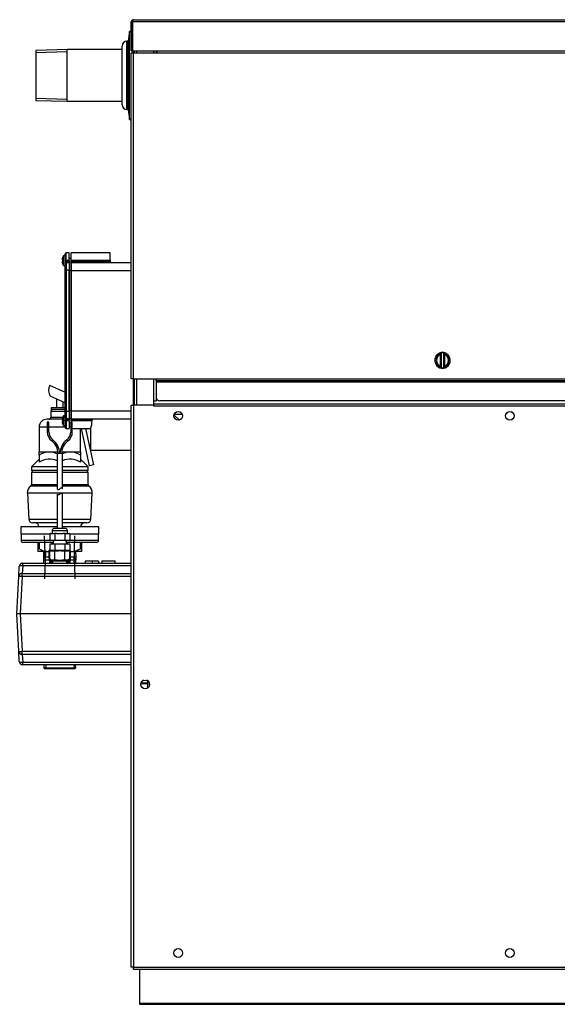
# Model space of a CAD drawing. Units: inches. Extents: x 4 to 207, y 5 to 37.
# Drawn here: x 18 to 35, y 5 to 36 of the extents above; entities that cross this region are included whole.
import ezdxf
from ezdxf.lldxf.tags import DXFTag

# ---------------------------------------------------------------- set-up
doc = ezdxf.new("R2010")
doc.units = ezdxf.units.IN
doc.header["$MEASUREMENT"] = 0
for name, color, linetype in [('BKP2942', 7, 'Continuous'), ('BLT2078', 7, 'Continuous'), ('BRS2400', 7, 'Continuous'), ('CWN0497', 7, 'Continuous'), ('GKT2037', 7, 'Continuous'), ('GTP2002', 7, 'Continuous'), ('JKD60016', 7, 'Continuous'), ('JKD60024', 7, 'Continuous'), ('JKD60032', 7, 'Continuous'), ('JKD60052', 7, 'Continuous'), ('JKD60061', 7, 'Continuous'), ('JKD6007', 7, 'Continuous'), ('JKD60071', 7, 'Continuous'), ('JKD60075', 7, 'Continuous'), ('JKD60081', 7, 'Continuous'), ('JKD60087', 7, 'Continuous'), ('JKD60089', 7, 'Continuous'), ('JKD60099', 7, 'Continuous'), ('JKD60118', 7, 'Continuous'), ('MAN6414', 7, 'Continuous'), ('MSC20176', 7, 'Continuous'), ('MSC2413', 7, 'Continuous'), ('RLV2001', 7, 'Continuous'), ('TST2050', 7, 'Continuous'), ('TST2304', 7, 'Continuous'), ('WTR4400', 7, 'Continuous')]:
    doc.layers.add(name, color=color, linetype=linetype)
tags = doc.linetypes.add('HIDDEN2', pattern=[0.1875, 0.125, -0.0625]).pattern_tags.tags
tags[6:7] = [DXFTag(74, 4), DXFTag(75, 0), DXFTag(340, '0'), DXFTag(46, 0.0), DXFTag(50, 0.0), DXFTag(44, 0.0), DXFTag(45, 0.0)]
tags[4:5] = [DXFTag(74, 4), DXFTag(75, 0), DXFTag(340, '0'), DXFTag(46, 0.0), DXFTag(50, 0.0), DXFTag(44, 0.0), DXFTag(45, 0.0)]

# ---------------------------------------------------------------- blocks, each defined once
blk = doc.blocks.new('SE')
at = {"layer": 'JKD60071', "color": 7, "linetype": 'Continuous'}
for p, q in [((21.732, 34.981), (21.8, 34.981)), ((21.732, 24.564), (21.732, 34.981)), ((21.8, 34.981), (22.555, 34.981)), ((21.8, 24.565), (21.8, 34.981)), ((22.555, 34.983), (22.555, 35.043)), ((22.555, 34.983), (41.502, 34.983)), ((22.555, 34.981), (22.555, 34.983)), ((41.502, 34.983), (41.502, 35.043)), ((41.503, 34.983), (41.502, 34.983)), ((41.503, 35.012), (41.503, 34.983)), ((41.559, 35.012), (41.503, 35.012)), ((41.559, 35.012), (41.559, 24.565)), ((41.559, 35.012), (41.627, 35.012)), ((41.627, 35.012), (41.627, 24.565)), ((21.8, 24.564), (21.732, 24.564)), ((21.8, 24.565), (22.523, 24.565)), ((21.8, 24.565), (21.8, 24.564)), ((22.523, 24.497), (22.523, 24.565)), ((22.523, 24.565), (41.559, 24.565)), ((41.559, 24.565), (41.559, 24.565)), ((41.627, 24.565), (41.559, 24.565)), ((41.559, 24.565), (41.559, 24.497)), ((41.559, 24.497), (22.523, 24.497)), ((22.523, 24.465), (41.559, 24.465)), ((41.559, 24.465), (41.559, 24.497)), ((41.559, 24.465), (41.559, 23.981)), ((41.434, 23.856), (22.648, 23.856))]:
    blk.add_line(p, q, dxfattribs=at)
for centre, start, end in [((22.648, 23.981), 180, 270), ((41.434, 23.981), 270, 0)]:
    blk.add_arc(centre, 0.125, start, end, dxfattribs=at)
blk = doc.blocks.new('SE1')
at = {"layer": 'MAN6414', "color": 7, "linetype": 'Continuous'}
for p, q in [((19.687, 35.094), (18.679, 35.062)), ((18.679, 35.062), (18.679, 33.465)), ((19.687, 33.434), (19.687, 35.094)), ((21.436, 35.094), (19.687, 35.094)), ((18.679, 33.465), (19.687, 33.434)), ((19.687, 33.434), (21.436, 33.434))]:
    blk.add_line(p, q, dxfattribs=at)
at = {"layer": 'MAN6414', "color": 7, "linetype": 'HIDDEN2'}
for p, q in [((18.679, 34.993), (19.687, 35.024)), ((18.679, 33.534), (19.687, 33.503))]:
    blk.add_line(p, q, dxfattribs=at)
blk = doc.blocks.new('SE2')
at = {"layer": 'JKD60061', "color": 7, "linetype": 'Continuous'}
for p, q in [((21.732, 23.726), (21.8, 23.726)), ((21.732, 5.757), (21.732, 23.726)), ((21.8, 23.726), (21.8, 5.757)), ((22.454, 23.726), (21.8, 23.726)), ((22.454, 23.694), (22.454, 23.726)), ((22.454, 23.694), (22.455, 23.694)), ((22.455, 23.762), (66.402, 23.762)), ((22.455, 23.762), (22.455, 23.694)), ((66.403, 23.694), (22.455, 23.694)), ((21.8, 5.757), (21.732, 5.757)), ((21.8, 5.757), (67.058, 5.757)), ((21.8, 5.689), (21.8, 5.757)), ((67.058, 5.689), (21.8, 5.689))]:
    blk.add_line(p, q, dxfattribs=at)
for centre in [(23.232, 23.381), (33.831, 23.381), (22.177, 14.796), (23.232, 6.211), (33.831, 6.211)]:
    blk.add_circle(centre, 0.141, dxfattribs=at)
blk = doc.blocks.new('SE3')
at = {"layer": 'JKD60087', "color": 7, "linetype": 'Continuous'}
for p, q in [((21.83, 34.981), (21.83, 35.043)), ((21.83, 23.726), (21.83, 24.565))]:
    blk.add_line(p, q, dxfattribs=at)
blk = doc.blocks.new('SE4')
at = {"layer": 'JKD60087', "color": 7, "linetype": 'Continuous'}
for p, q in [((21.898, 35.043), (21.898, 34.981)), ((21.898, 24.565), (21.898, 23.726))]:
    blk.add_line(p, q, dxfattribs=at)
blk = doc.blocks.new('SE5')
at = {"layer": 'JKD60087', "color": 7, "linetype": 'Continuous'}
for p, q in [((22.523, 35.043), (22.523, 34.981)), ((22.523, 24.497), (22.523, 23.854))]:
    blk.add_line(p, q, dxfattribs=at)
blk = doc.blocks.new('SE6')
at = {"layer": 'JKD60087', "color": 7, "linetype": 'Continuous'}
for p, q in [((22.455, 34.981), (22.455, 35.043)), ((22.455, 23.854), (22.455, 24.565))]:
    blk.add_line(p, q, dxfattribs=at)
blk = doc.blocks.new('SE7')
at = {"layer": 'JKD60087', "color": 7, "linetype": 'Continuous'}
for p in [(22.523, 23.854), (22.455, 23.694)]:
    blk.add_line(p, (22.455, 23.854), dxfattribs=at)
blk = doc.blocks.new('SE8')
at = {"layer": 'GKT2037', "color": 7, "linetype": 'Continuous'}
for p, q in [((21.732, 35.67), (21.671, 35.67)), ((21.768, 35.67), (21.768, 35.67))]:
    blk.add_line(p, q, dxfattribs=at)
blk = doc.blocks.new('SE9')
at = {"layer": 'GKT2037', "color": 7, "linetype": 'Continuous'}
for p, q in [((21.671, 35.67), (21.631, 35.357)), ((21.671, 32.857), (21.671, 35.67)), ((21.592, 33.17), (21.592, 35.357)), ((21.631, 35.357), (21.592, 35.357)), ((21.631, 33.17), (21.631, 35.357)), ((21.436, 33.326), (21.436, 35.201)), ((21.787, 34.981), (21.787, 35.043)), ((21.592, 33.17), (21.631, 33.17)), ((21.631, 33.17), (21.671, 32.857)), ((21.671, 32.857), (21.732, 32.857))]:
    blk.add_line(p, q, dxfattribs=at)
for centre, start, end in [((21.592, 35.201), 90, 180), ((21.592, 33.326), 180, 270)]:
    blk.add_arc(centre, 0.156, start, end, dxfattribs=at)
blk = doc.blocks.new('SE11')
at = {"layer": 'TST2304', "color": 7, "linetype": 'Continuous'}
for p, q in [((19.128, 18.806), (19.109, 18.806)), ((19.784, 18.806), (19.765, 18.806))]:
    blk.add_line(p, q, dxfattribs=at)
blk = doc.blocks.new('SE12')
at = {"layer": 'TST2304', "color": 7, "linetype": 'Continuous'}
for p, q in [((19.129, 19.102), (19.103, 19.085)), ((19.103, 19.05), (19.103, 19.085)), ((19.103, 18.831), (19.103, 19.05)), ((19.79, 19.085), (19.764, 19.102)), ((19.79, 19.05), (19.79, 19.085)), ((19.79, 18.831), (19.79, 19.05)), ((19.103, 18.831), (19.128, 18.831)), ((19.109, 18.831), (19.109, 18.806)), ((19.109, 18.806), (19.115, 18.674)), ((19.765, 18.831), (19.79, 18.831)), ((19.778, 18.674), (19.784, 18.806)), ((19.784, 18.806), (19.784, 18.831))]:
    blk.add_line(p, q, dxfattribs=at)
at = {"layer": 'TST2304', "color": 7, "linetype": 'HIDDEN2'}
for p, q in [((19.159, 18.676), (19.153, 18.806)), ((19.734, 18.676), (19.74, 18.806))]:
    blk.add_line(p, q, dxfattribs=at)
at = {"layer": 'TST2304', "color": 7, "linetype": 'Continuous'}
for centre, start, end in [((19.275, 18.643), 108.2027, 112.9165), ((19.618, 18.643), 67.0835, 70.4949)]:
    blk.add_arc(centre, 0.441, start, end, dxfattribs=at)
blk = doc.blocks.new('SE13')
at = {"layer": 'JKD60052', "color": 7, "linetype": 'Continuous'}
for p, q in [((22.126, 14.927), (22.09, 14.906)), ((22.268, 14.903), (22.225, 14.928)), ((22.317, 14.782), (22.317, 14.811))]:
    blk.add_line(p, q, dxfattribs=at)
blk = doc.blocks.new('SE14')
at = {"layer": 'JKD60118', "color": 7, "linetype": 'Continuous'}
for p, q in [((22.455, 23.755), (22.455, 23.755)), ((22.456, 23.762), (22.456, 23.854)), ((23.104, 23.439), (23.36, 23.439))]:
    blk.add_line(p, q, dxfattribs=at)
blk = doc.blocks.new('SE15')
at = {"layer": 'JKD60016', "color": 7, "linetype": 'Continuous'}
for p, q in [((23.156, 6.329), (23.168, 6.336)), ((23.29, 6.339), (23.314, 6.325)), ((33.754, 6.329), (33.767, 6.336)), ((33.889, 6.339), (33.913, 6.325)), ((23.372, 6.223), (23.372, 6.199)), ((33.971, 6.223), (33.971, 6.199))]:
    blk.add_line(p, q, dxfattribs=at)
blk = doc.blocks.new('SE16')
at = {"layer": 'JKD6007', "color": 7, "linetype": 'Continuous'}
for p, q in [((21.991, 5.689), (21.991, 4.595)), ((66.866, 4.595), (21.991, 4.595)), ((21.991, 4.595), (21.991, 4.571)), ((21.991, 4.571), (66.866, 4.571))]:
    blk.add_line(p, q, dxfattribs=at)
blk = doc.blocks.new('SE17')
at = {"layer": 'BLT2078', "color": 7, "linetype": 'Continuous'}
for p, q in [((33.7, 23.432), (33.705, 23.423)), ((33.705, 23.423), (33.705, 23.444)), ((33.705, 23.423), (33.706, 23.423)), ((33.706, 23.446), (33.706, 23.423)), ((33.706, 23.423), (33.717, 23.442)), ((33.717, 23.464), (33.717, 23.442)), ((33.717, 23.442), (33.725, 23.442)), ((33.725, 23.474), (33.725, 23.442))]:
    blk.add_line(p, q, dxfattribs=at)
blk = doc.blocks.new('SE18')
at = {"layer": 'JKD60099', "color": 7, "linetype": 'Continuous'}
blk.add_line((23.268, 23.246), (23.096, 23.417), dxfattribs=at)
blk = doc.blocks.new('SE20')
at = {"layer": 'JKD60024', "color": 7, "linetype": 'Continuous'}
blk.add_line((22.263, 14.82), (22.039, 14.82), dxfattribs=at)
blk = doc.blocks.new('SE29')
at = {"layer": 'JKD60081', "color": 7, "linetype": 'Continuous'}
for p, q in [((22.455, 23.725), (22.455, 23.725)), ((23.29, 23.51), (23.315, 23.495)), ((23.372, 23.396), (23.372, 23.367)), ((33.888, 23.51), (33.913, 23.495)), ((33.97, 23.396), (33.97, 23.367)), ((23.305, 23.261), (23.3, 23.258)), ((33.904, 23.261), (33.898, 23.258))]:
    blk.add_line(p, q, dxfattribs=at)
blk = doc.blocks.new('SE33')
at = {"layer": 'JKD60089', "color": 7, "linetype": 'Continuous'}
for p, q in [((21.732, 35.043), (21.732, 35.975)), ((21.768, 36.012), (21.755, 36.026)), ((21.768, 35.975), (21.768, 36.026)), ((21.768, 36.012), (21.768, 35.975)), ((67.09, 35.975), (21.768, 35.975)), ((21.768, 35.975), (21.768, 35.043)), ((21.768, 35.975), (21.768, 35.975)), ((21.768, 35.043), (21.768, 35.975)), ((21.799, 36.043), (21.8, 36.043)), ((21.8, 36.043), (21.799, 36.043)), ((21.8, 36.043), (67.058, 36.043)), ((21.8, 36.043), (21.8, 36.043)), ((21.732, 35.043), (21.768, 35.043)), ((21.768, 35.043), (67.09, 35.043))]:
    blk.add_line(p, q, dxfattribs=at)
for centre, radius, start, end in [((21.8, 35.975), 0.068, 131.0411, 180), ((21.8, 35.975), 0.068, 90.4648, 131.0411), ((21.804, 35.996), 0.047, 95.5696, 140.2289), ((21.8, 35.975), 0.068, 90, 90.1602)]:
    blk.add_arc(centre, radius, start, end, dxfattribs=at)
blk = doc.blocks.new('SE34')
at = {"layer": 'JKD60032', "color": 7, "linetype": 'Continuous'}
blk.add_line((22.049, 14.852), (22.263, 14.852), dxfattribs=at)
blk = doc.blocks.new('SE36')
at = {"layer": 'JKD60075', "color": 7, "linetype": 'Continuous'}
blk.add_line((22.263, 14.685), (22.263, 14.906), dxfattribs=at)
blk = doc.blocks.new('SE49')
at = {"layer": 'TST2050', "color": 7, "linetype": 'Continuous'}
for start, end in [(284.8351, 309.4135), (341.2405, 344.7329)]:
    blk.add_arc((19.735, 19.423), 0.03, start, end, dxfattribs=at)
blk = doc.blocks.new('SE50')
at = {"layer": 'TST2050', "color": 7, "linetype": 'Continuous'}
for start, end in [(195.2314, 203.3425), (222.1606, 255.1649)]:
    blk.add_arc((19.158, 19.423), 0.03, start, end, dxfattribs=at)
blk = doc.blocks.new('SE51')
at = {"layer": 'TST2050', "color": 7, "linetype": 'Continuous'}
for start, end in [(39.756, 75.1649), (15.2314, 21.5678)]:
    blk.add_arc((19.735, 19.596), 0.03, start, end, dxfattribs=at)
blk = doc.blocks.new('SE52')
at = {"layer": 'TST2050', "color": 7, "linetype": 'Continuous'}
for start, end in [(158.9726, 164.7329), (104.8351, 130.3506)]:
    blk.add_arc((19.158, 19.596), 0.03, start, end, dxfattribs=at)
blk = doc.blocks.new('SE53')
at = {"layer": 'TST2050', "color": 7, "linetype": 'Continuous'}
for p, q in [((19.096, 23.174), (19.046, 23.174)), ((19.046, 23.174), (19.046, 22.874)), ((19.096, 22.874), (19.096, 23.174)), ((19.846, 23.174), (19.796, 23.174)), ((19.796, 23.174), (19.796, 22.874)), ((19.846, 22.874), (19.846, 23.174)), ((19.096, 22.874), (19.046, 22.874)), ((19.846, 22.874), (19.796, 22.874)), ((19.192, 22.578), (19.222, 22.618)), ((19.701, 22.578), (19.671, 22.618)), ((19.531, 22.174), (19.361, 22.174)), ((19.361, 22.174), (19.361, 21.049)), ((19.531, 21.049), (19.531, 22.174)), ((19.361, 20.88), (19.361, 19.782)), ((19.531, 19.782), (19.531, 20.88)), ((19.129, 19.604), (19.129, 19.415)), ((19.153, 19.625), (19.15, 19.625)), ((19.153, 19.625), (19.263, 19.625)), ((19.691, 19.707), (19.201, 19.707)), ((19.201, 19.707), (19.201, 19.625)), ((19.336, 19.625), (19.263, 19.625)), ((19.616, 19.782), (19.276, 19.782)), ((19.288, 19.604), (19.288, 19.415)), ((19.336, 19.625), (19.557, 19.625)), ((19.63, 19.625), (19.557, 19.625)), ((19.605, 19.604), (19.605, 19.415)), ((19.63, 19.625), (19.74, 19.625)), ((19.691, 19.625), (19.691, 19.707)), ((19.74, 19.625), (19.743, 19.625)), ((19.764, 19.604), (19.764, 19.415)), ((19.129, 19.274), (19.129, 19.074)), ((19.288, 19.274), (19.129, 19.274)), ((19.15, 19.394), (19.153, 19.394)), ((19.263, 19.394), (19.153, 19.394)), ((19.231, 19.394), (19.231, 19.274)), ((19.336, 19.394), (19.263, 19.394)), ((19.288, 19.274), (19.288, 19.074)), ((19.605, 19.274), (19.288, 19.274)), ((19.557, 19.394), (19.336, 19.394)), ((19.63, 19.394), (19.557, 19.394)), ((19.605, 19.274), (19.605, 19.074)), ((19.764, 19.274), (19.605, 19.274)), ((19.74, 19.394), (19.63, 19.394)), ((19.661, 19.274), (19.661, 19.394)), ((19.74, 19.394), (19.743, 19.394)), ((19.764, 19.274), (19.764, 19.074)), ((19.176, 19.074), (19.128, 19.061)), ((19.128, 18.771), (19.128, 19.061)), ((19.128, 19.061), (19.287, 19.061)), ((19.288, 19.074), (19.129, 19.074)), ((19.287, 18.771), (19.287, 19.061)), ((19.605, 19.074), (19.288, 19.074)), ((19.764, 19.074), (19.605, 19.074)), ((19.606, 18.771), (19.606, 19.061)), ((19.606, 19.061), (19.765, 19.061)), ((19.765, 19.061), (19.717, 19.074)), ((19.765, 18.771), (19.765, 19.061)), ((19.287, 18.771), (19.128, 18.771)), ((19.128, 18.771), (19.176, 18.759)), ((19.717, 18.759), (19.176, 18.759)), ((19.176, 18.759), (19.176, 18.739)), ((19.716, 18.739), (19.176, 18.739)), ((19.176, 18.739), (19.178, 18.674)), ((19.765, 18.771), (19.606, 18.771)), ((19.714, 18.674), (19.716, 18.739)), ((19.716, 18.739), (19.716, 18.759)), ((19.717, 18.759), (19.765, 18.771))]:
    blk.add_line(p, q, dxfattribs=at)
at = {"layer": 'TST2050', "color": 7, "linetype": 'HIDDEN2'}
for p, q in [((19.223, 18.676), (19.221, 18.739)), ((19.67, 18.676), (19.672, 18.739))]:
    blk.add_line(p, q, dxfattribs=at)
at = {"layer": 'TST2050', "color": 7, "linetype": 'Continuous'}
for centre, radius, start, end in [((19.42, 22.874), 0.374, 180, 232.315), ((19.42, 22.874), 0.324, 180, 232.315), ((19.473, 22.874), 0.324, 307.685, 0), ((19.473, 22.874), 0.374, 307.685, 0), ((18.879, 22.174), 0.511, 0, 52.315), ((18.879, 22.174), 0.561, 0, 52.315), ((20.014, 22.174), 0.561, 127.685, 180), ((20.014, 22.174), 0.511, 127.685, 180), ((19.404, 21.073), 0.0486, 209.0689, 330.9311), ((19.404, 20.908), 0.0508, 213.1526, 326.8474), ((19.489, 21.026), 0.0486, 29.0689, 150.9311), ((19.489, 20.853), 0.0508, 33.1526, 146.8474), ((19.157, 19.596), 0.0294, 97.8683, 164.5787), ((19.276, 19.707), 0.075, 90, 180), ((19.259, 19.596), 0.0294, 15.4206, 82.1325), ((19.634, 19.596), 0.0294, 97.8683, 164.5787), ((19.616, 19.707), 0.075, 0, 90), ((19.736, 19.596), 0.0294, 15.4206, 82.1325), ((19.157, 19.423), 0.0294, 195.4213, 262.1317), ((19.259, 19.423), 0.0294, 277.8675, 344.5794), ((19.634, 19.423), 0.0294, 195.4213, 262.1317), ((19.736, 19.423), 0.0294, 277.8675, 344.5794)]:
    blk.add_arc(centre, radius, start, end, dxfattribs=at)
for points, knots in [([(19.336, 19.625), (19.327, 19.624), (19.318, 19.623), (19.305, 19.618), (19.301, 19.616), (19.293, 19.611), (19.29, 19.608), (19.288, 19.604)], [0, 0, 0, 0, 0.5, 0.5, 0.75, 0.75, 1, 1, 1, 1]), ([(19.605, 19.604), (19.603, 19.608), (19.6, 19.611), (19.592, 19.616), (19.588, 19.618), (19.575, 19.623), (19.566, 19.624), (19.557, 19.625)], [0, 0, 0, 0, 0.25, 0.25, 0.5, 0.5, 1, 1, 1, 1]), ([(19.336, 19.394), (19.327, 19.394), (19.318, 19.396), (19.305, 19.401), (19.301, 19.403), (19.293, 19.408), (19.29, 19.411), (19.288, 19.415)], [0, 0, 0, 0, 0.5, 0.5, 0.75, 0.75, 1, 1, 1, 1]), ([(19.605, 19.415), (19.603, 19.411), (19.6, 19.408), (19.592, 19.403), (19.588, 19.401), (19.575, 19.396), (19.566, 19.394), (19.557, 19.394)], [0, 0, 0, 0, 0.25, 0.25, 0.5, 0.5, 1, 1, 1, 1]), ([(19.287, 19.061), (19.314, 19.064), (19.34, 19.067), (19.394, 19.071), (19.42, 19.072), (19.5, 19.072), (19.553, 19.068), (19.606, 19.061)], [0, 0, 0, 0, 0.25, 0.25, 0.5, 0.5, 1, 1, 1, 1]), ([(19.606, 18.771), (19.553, 18.764), (19.5, 18.76), (19.42, 18.76), (19.394, 18.761), (19.34, 18.765), (19.314, 18.768), (19.287, 18.771)], [0, 0, 0, 0, 0.5, 0.5, 0.75, 0.75, 1, 1, 1, 1])]:
    blk.add_open_spline(points, degree=3, knots=knots, dxfattribs=at)
blk = doc.blocks.new('SE54')
at = {"layer": 'GTP2002', "color": 7, "linetype": 'Continuous'}
for p, q in [((19.129, 19.602), (18.196, 19.602)), ((20.696, 19.602), (19.764, 19.602))]:
    blk.add_line(p, q, dxfattribs=at)
blk = doc.blocks.new('SE55')
at = {"layer": 'GTP2002', "color": 7, "linetype": 'Continuous'}
for p, q in [((19.361, 19.837), (18.196, 19.837)), ((20.696, 19.837), (19.531, 19.837))]:
    blk.add_line(p, q, dxfattribs=at)
blk = doc.blocks.new('SE56')
at = {"layer": 'GTP2002', "color": 7, "linetype": 'Continuous'}
for p, q in [((19.231, 19.337), (18.268, 19.337)), ((20.625, 19.337), (19.661, 19.337))]:
    blk.add_line(p, q, dxfattribs=at)
blk = doc.blocks.new('SE57')
at = {"layer": 'GTP2002', "color": 7, "linetype": 'Continuous'}
for p, q in [((19.142, 19.397), (18.208, 19.397)), ((20.685, 19.397), (19.749, 19.397))]:
    blk.add_line(p, q, dxfattribs=at)
blk = doc.blocks.new('SE58')
at = {"layer": 'GTP2002', "color": 7, "linetype": 'Continuous'}
for p, q in [((18.196, 19.837), (18.196, 19.602)), ((20.696, 19.602), (20.696, 19.837)), ((18.208, 19.602), (18.208, 19.397)), ((20.685, 19.397), (20.685, 19.602)), ((19.196, 19.337), (19.196, 19.274)), ((19.696, 19.274), (19.696, 19.337))]:
    blk.add_line(p, q, dxfattribs=at)
for centre, start, end in [((18.268, 19.397), 180, 270), ((20.625, 19.397), 270, 0)]:
    blk.add_arc(centre, 0.06, start, end, dxfattribs=at)
blk = doc.blocks.new('SE59')
at = {"layer": 'RLV2001', "color": 7, "linetype": 'Continuous'}
for p, q in [((19.361, 21.133), (18.517, 21.133)), ((20.376, 21.133), (19.531, 21.133))]:
    blk.add_line(p, q, dxfattribs=at)
blk = doc.blocks.new('SE60')
at = {"layer": 'RLV2001', "color": 7, "linetype": 'Continuous'}
for p, q in [((18.544, 21.185), (19.361, 21.185)), ((19.531, 21.185), (20.349, 21.185))]:
    blk.add_line(p, q, dxfattribs=at)
blk = doc.blocks.new('SE61')
at = {"layer": 'RLV2001', "color": 7, "linetype": 'Continuous'}
for p, q in [((18.452, 20.08), (19.361, 20.08)), ((19.531, 20.08), (20.44, 20.08))]:
    blk.add_line(p, q, dxfattribs=at)
blk = doc.blocks.new('SE62')
at = {"layer": 'RLV2001', "color": 7, "linetype": 'Continuous'}
for p, q in [((19.361, 19.962), (18.577, 19.962)), ((20.316, 19.962), (19.531, 19.962))]:
    blk.add_line(p, q, dxfattribs=at)
blk = doc.blocks.new('SE63')
at = {"layer": 'RLV2001', "color": 7, "linetype": 'Continuous'}
for p, q in [((19.361, 21.567), (18.544, 21.567)), ((20.349, 21.567), (19.531, 21.567))]:
    blk.add_line(p, q, dxfattribs=at)
blk = doc.blocks.new('SE64')
at = {"layer": 'RLV2001', "color": 7, "linetype": 'Continuous'}
for p, q in [((19.361, 21.629), (18.544, 21.629)), ((20.349, 21.629), (19.531, 21.629))]:
    blk.add_line(p, q, dxfattribs=at)
blk = doc.blocks.new('SE65')
at = {"layer": 'RLV2001', "color": 7, "linetype": 'Continuous'}
for p, q in [((19.361, 21.754), (18.544, 21.754)), ((20.349, 21.754), (19.531, 21.754))]:
    blk.add_line(p, q, dxfattribs=at)
blk = doc.blocks.new('SE66')
at = {"layer": 'RLV2001', "color": 7, "linetype": 'Continuous'}
for p, q in [((19.117, 22.225), (19.388, 22.225)), ((19.438, 22.225), (19.455, 22.225)), ((19.505, 22.225), (19.776, 22.225))]:
    blk.add_line(p, q, dxfattribs=at)
blk = doc.blocks.new('SE67')
at = {"layer": 'RLV2001', "color": 7, "linetype": 'Continuous'}
for p, q in [((19.046, 23.024), (18.787, 23.024)), ((19.623, 23.024), (19.096, 23.024)), ((19.796, 23.024), (19.748, 23.024))]:
    blk.add_line(p, q, dxfattribs=at)
blk = doc.blocks.new('SE68')
at = {"layer": 'RLV2001', "color": 7, "linetype": 'Continuous'}
for p, q in [((19.623, 23.797), (19.142, 24.009)), ((19.749, 23.741), (19.748, 23.741))]:
    blk.add_line(p, q, dxfattribs=at)
blk = doc.blocks.new('SE69')
at = {"layer": 'RLV2001', "color": 7, "linetype": 'Continuous'}
for p, q in [((19.122, 24.359), (19.623, 24.138)), ((19.748, 24.083), (19.749, 24.083)), ((19.809, 24.056), (19.81, 24.055))]:
    blk.add_line(p, q, dxfattribs=at)
blk = doc.blocks.new('SE70')
at = {"layer": 'RLV2001', "color": 7, "linetype": 'Continuous'}
for p, q in [((19.336, 23.923), (19.336, 23.634)), ((19.623, 23.634), (19.166, 23.634)), ((19.166, 23.634), (19.166, 23.584)), ((19.556, 23.634), (19.556, 23.826)), ((19.623, 23.522), (19.161, 23.522)), ((19.161, 23.522), (19.161, 23.337)), ((19.161, 23.337), (19.543, 23.337)), ((19.623, 23.584), (19.166, 23.584)), ((18.787, 23.024), (18.787, 22.225)), ((19.527, 23.274), (19.037, 23.274)), ((20.105, 22.225), (20.105, 22.973)), ((20.399, 21.785), (20.136, 22.973)), ((20.269, 22.973), (20.526, 21.813)), ((18.787, 22.124), (18.787, 22.225)), ((18.787, 22.225), (19.117, 22.225)), ((18.787, 22.124), (18.787, 21.896)), ((19.776, 22.225), (20.105, 22.225)), ((20.105, 22.225), (20.105, 22.124)), ((20.105, 22.124), (20.105, 21.896)), ((18.787, 21.998), (18.544, 21.754)), ((18.544, 21.754), (18.544, 21.629)), ((20.349, 21.754), (20.105, 21.998)), ((20.349, 21.629), (20.349, 21.754)), ((20.526, 21.813), (20.399, 21.785)), ((18.544, 21.567), (18.544, 21.185)), ((20.349, 21.185), (20.349, 21.567)), ((20.484, 20.914), (18.409, 20.914)), ((18.409, 20.914), (18.452, 20.08)), ((20.44, 20.08), (20.484, 20.914)), ((18.753, 19.133), (18.753, 19.337)), ((18.784, 19.337), (18.784, 19.133)), ((20.109, 19.133), (20.109, 19.337)), ((20.14, 19.337), (20.14, 19.133)), ((18.753, 19.049), (18.753, 19.133)), ((19.019, 19.049), (18.753, 19.049)), ((19.019, 19.049), (19.103, 19.049)), ((19.79, 19.049), (19.874, 19.049)), ((20.14, 19.049), (19.874, 19.049)), ((20.14, 19.133), (20.14, 19.049))]:
    blk.add_line(p, q, dxfattribs=at)
for centre, radius, start, end in [((19.476, 24.203), 0.386, 156.1706, 210.1462), ((19.099, 23.337), 0.0625, 270, 0), ((19.224, 23.522), 0.0625, 90, 180), ((19.794, 23.337), 0.0625, 222.3007, 223.6456), ((19.037, 23.024), 0.25, 90, 180), ((19.14, 21.566), 0.66, 92.0441, 122.3401), ((19.098, 21.581), 0.645, 65.8797, 88.3216), ((19.799, 21.566), 0.66, 92.0441, 113.8125), ((19.757, 21.581), 0.645, 57.2942, 88.3216), ((19.117, 21.409), 0.588, 65.1129, 124.0945), ((19.776, 21.409), 0.588, 55.9055, 114.8414), ((18.606, 21.567), 0.0625, 90, 180), ((20.286, 21.567), 0.0625, 0, 90), ((18.658, 20.927), 0.25, 124.4974, 183), ((18.481, 21.185), 0.0625, 304.4974, 0), ((20.411, 21.185), 0.0625, 180, 235.5026), ((20.234, 20.927), 0.25, 357, 55.5026), ((18.577, 20.087), 0.125, 183, 270), ((18.654, 19.837), 0.125, 0, 90), ((20.239, 19.837), 0.125, 90, 180), ((20.316, 20.087), 0.125, 270, 357), ((19.145, 19.775), 0.737, 240.6518, 260.1277), ((19.748, 19.775), 0.737, 279.8723, 299.3482)]:
    blk.add_arc(centre, radius, start, end, dxfattribs=at)
for points in [[(18.784, 19.133), (18.779, 19.136), (18.775, 19.137), (18.767, 19.14), (18.764, 19.141), (18.758, 19.141), (18.756, 19.14), (18.753, 19.137), (18.753, 19.136), (18.753, 19.133)], [(20.14, 19.133), (20.14, 19.136), (20.14, 19.137), (20.137, 19.14), (20.135, 19.141), (20.129, 19.141), (20.126, 19.14), (20.118, 19.137), (20.113, 19.136), (20.109, 19.133)]]:
    blk.add_open_spline(points, degree=3, knots=[0, 0, 0, 0, 0.25, 0.25, 0.5, 0.5, 0.75, 0.75, 1, 1, 1, 1], dxfattribs=at)
blk = doc.blocks.new('SE77')
at = {"layer": 'WTR4400', "color": 7, "linetype": 'Continuous'}
for p, q in [((18.134, 18.245), (18.151, 18.57)), ((18.261, 18.591), (18.244, 18.345)), ((18.261, 18.674), (21.732, 18.674)), ((18.261, 18.591), (18.261, 18.674)), ((21.732, 18.591), (18.261, 18.591)), ((20.482, 18.734), (20.26, 18.734)), ((20.26, 18.734), (20.26, 18.674)), ((20.685, 18.734), (20.482, 18.734)), ((20.482, 18.734), (20.482, 18.674)), ((20.685, 18.734), (20.685, 18.674)), ((20.787, 18.742), (20.787, 18.674)), ((21.212, 18.734), (20.787, 18.734)), ((21.212, 18.674), (21.212, 18.742)), ((18.244, 18.345), (21.732, 18.345)), ((18.244, 18.245), (18.244, 18.345)), ((18.071, 17.049), (18.134, 18.245)), ((18.244, 18.245), (18.181, 17.049)), ((21.732, 18.245), (18.244, 18.245)), ((18.134, 15.854), (18.071, 17.049)), ((18.181, 17.049), (18.071, 17.049)), ((21.732, 17.049), (18.181, 17.049)), ((18.181, 17.049), (18.244, 15.854)), ((18.151, 15.529), (18.134, 15.854)), ((18.244, 15.854), (21.732, 15.854)), ((18.244, 15.754), (18.244, 15.854)), ((21.732, 15.754), (18.244, 15.754)), ((18.244, 15.754), (18.261, 15.508)), ((18.261, 15.508), (21.732, 15.508)), ((18.261, 15.424), (18.261, 15.508)), ((21.732, 15.424), (18.261, 15.424))]:
    blk.add_line(p, q, dxfattribs=at)
for centre, start, end in [((18.261, 18.564), 90, 177), ((18.261, 15.534), 183, 270)]:
    blk.add_arc(centre, 0.11, start, end, dxfattribs=at)
for centre, major_axis, ratio, start_param, end_param in [((18.261, 18.564), (-0.11, 0.006), 0.241978, 4.72507, 6.283185), ((18.244, 18.239), (-0.11, 0.006), 0.958008, 4.762554, 6.283185), ((18.244, 18.239), (-0.11, 0.006), 0.052264, 4.715128, 6.283185), ((18.244, 15.859), (0.11, 0.006), 0.052264, 3.141593, 4.70965), ((18.244, 15.859), (0.11, 0.006), 0.958008, 3.141593, 4.662224), ((18.261, 15.534), (0.11, 0.006), 0.241978, 3.141593, 4.699708)]:
    blk.add_ellipse(centre, major_axis=major_axis, ratio=ratio, start_param=start_param, end_param=end_param, dxfattribs=at)
blk = doc.blocks.new('SE79')
at = {"layer": 'BRS2400', "color": 7, "linetype": 'Continuous'}
for p, q in [((19.099, 18.769), (18.934, 18.769)), ((19.959, 18.769), (19.782, 18.769))]:
    blk.add_line(p, q, dxfattribs=at)
blk = doc.blocks.new('SE81')
at = {"layer": 'BRS2400', "color": 7, "linetype": 'Continuous'}
for p, q in [((18.94, 15.424), (18.934, 15.33)), ((19.959, 15.33), (19.953, 15.424)), ((18.934, 15.33), (19.959, 15.33)), ((18.934, 15.33), (18.963, 15.299)), ((19.93, 15.299), (18.963, 15.299)), ((19.93, 15.299), (19.959, 15.33))]:
    blk.add_line(p, q, dxfattribs=at)
at = {"layer": 'BRS2400', "color": 7, "linetype": 'HIDDEN2'}
for p, q in [((18.997, 15.421), (18.989, 15.299)), ((19.896, 15.421), (19.904, 15.299))]:
    blk.add_line(p, q, dxfattribs=at)
blk = doc.blocks.new('SE86')
at = {"layer": 'MSC20176', "color": 7, "linetype": 'Continuous'}
for p, q in [((19.524, 28.362), (19.535, 28.362)), ((19.56, 28.497), (19.56, 28.498)), ((19.622, 28.498), (19.56, 28.498)), ((19.56, 28.187), (19.56, 28.497)), ((19.622, 28.186), (19.622, 28.498)), ((19.623, 28.342), (19.623, 28.561)), ((19.623, 28.314), (19.623, 28.342)), ((19.623, 28.342), (19.654, 28.342)), ((19.654, 28.342), (19.654, 28.592)), ((19.748, 28.592), (19.654, 28.592)), ((19.748, 28.342), (19.654, 28.342)), ((19.654, 28.342), (19.654, 28.314)), ((19.748, 28.342), (19.748, 28.592)), ((19.748, 28.342), (19.748, 28.314)), ((19.749, 28.29), (19.749, 28.405)), ((19.809, 28.405), (19.749, 28.405)), ((19.809, 28.29), (19.809, 28.405)), ((19.81, 28.342), (19.81, 28.592)), ((21.06, 28.592), (19.81, 28.592)), ((19.81, 28.342), (19.81, 28.314)), ((21.06, 28.342), (19.81, 28.342)), ((21.06, 28.342), (21.06, 28.592)), ((21.06, 28.342), (21.06, 28.314)), ((19.535, 28.322), (19.524, 28.322)), ((19.56, 28.187), (19.56, 28.186)), ((19.56, 28.186), (19.622, 28.186)), ((19.623, 28.314), (19.623, 28.252)), ((19.623, 28.314), (19.654, 28.314)), ((19.623, 28.033), (19.623, 28.252)), ((19.623, 23.533), (19.623, 28.033)), ((19.623, 28.033), (19.654, 28.033)), ((19.654, 28.314), (19.748, 28.314)), ((19.654, 28.283), (19.654, 28.314)), ((19.654, 28.283), (19.748, 28.283)), ((19.654, 28.283), (19.654, 28.033)), ((19.748, 28.033), (19.654, 28.033)), ((19.654, 28.033), (19.654, 23.533)), ((19.748, 28.314), (19.748, 28.283)), ((19.749, 28.29), (19.748, 28.29)), ((19.748, 28.283), (19.748, 28.033)), ((19.748, 28.28), (19.749, 28.28)), ((19.748, 23.533), (19.748, 28.033)), ((19.809, 28.283), (19.749, 28.283)), ((19.749, 28.283), (19.749, 28.023)), ((19.749, 28.023), (19.749, 23.543)), ((19.749, 28.023), (19.809, 28.023)), ((19.809, 28.29), (19.81, 28.29)), ((19.809, 28.023), (19.809, 28.283)), ((19.809, 28.28), (19.81, 28.28)), ((19.809, 23.543), (19.809, 28.023)), ((19.81, 28.314), (21.06, 28.314)), ((19.81, 28.283), (19.81, 28.314)), ((19.81, 28.283), (19.81, 28.023)), ((19.81, 28.283), (21.732, 28.283)), ((19.81, 28.023), (19.81, 23.543)), ((19.81, 28.023), (21.732, 28.023)), ((21.06, 28.314), (21.06, 28.283)), ((21.799, 23.726), (21.799, 24.564)), ((19.56, 23.378), (19.56, 23.379)), ((19.622, 23.379), (19.56, 23.379)), ((19.56, 23.378), (19.56, 23.068)), ((19.622, 23.379), (19.622, 23.067)), ((19.623, 23.314), (19.623, 23.533)), ((19.623, 23.533), (19.654, 23.533)), ((19.623, 23.314), (19.623, 23.252)), ((19.654, 23.533), (19.748, 23.533)), ((19.654, 23.533), (19.654, 23.283)), ((19.748, 23.533), (19.748, 23.283)), ((19.809, 23.543), (19.749, 23.543)), ((19.749, 23.543), (19.749, 23.283)), ((19.809, 23.283), (19.809, 23.543)), ((19.81, 23.543), (19.81, 23.283)), ((19.81, 23.543), (21.732, 23.543)), ((19.524, 23.243), (19.535, 23.243)), ((19.535, 23.203), (19.524, 23.203)), ((19.56, 23.068), (19.56, 23.067)), ((19.56, 23.067), (19.622, 23.067)), ((19.623, 23.223), (19.623, 23.252)), ((19.654, 23.252), (19.623, 23.252)), ((19.623, 23.223), (19.623, 23.004)), ((19.654, 23.223), (19.623, 23.223)), ((19.748, 23.283), (19.654, 23.283)), ((19.654, 23.252), (19.654, 23.283)), ((19.748, 23.252), (19.654, 23.252)), ((19.654, 23.252), (19.654, 23.223)), ((19.748, 23.223), (19.654, 23.223)), ((19.654, 23.223), (19.654, 22.973)), ((19.749, 23.286), (19.748, 23.286)), ((19.748, 23.283), (19.748, 23.252)), ((19.748, 23.223), (19.748, 23.252)), ((19.748, 23.223), (19.748, 22.973)), ((19.748, 23.161), (19.796, 23.161)), ((19.809, 23.283), (19.749, 23.283)), ((19.81, 23.286), (19.809, 23.286)), ((19.81, 23.283), (20.902, 23.283)), ((19.81, 23.252), (19.81, 23.283)), ((19.81, 23.223), (19.81, 23.252)), ((20.48, 23.252), (19.81, 23.252)), ((20.48, 23.223), (19.81, 23.223)), ((19.81, 23.223), (19.81, 23.174)), ((20.43, 22.976), (20.43, 22.273)), ((20.48, 23.223), (20.48, 23.252)), ((20.902, 23.283), (21.259, 23.283)), ((21.259, 23.283), (21.732, 23.283)), ((21.73, 22.273), (21.73, 23.283)), ((19.654, 22.973), (19.748, 22.973)), ((19.846, 22.973), (20.431, 22.973)), ((21.73, 22.273), (20.43, 22.273))]:
    blk.add_line(p, q, dxfattribs=at)
for centre, radius, start, end in [((19.867, 28.342), 0.344, 153.1995, 176.664), ((19.867, 28.342), 0.332, 176.5495, 183.4505), ((19.654, 28.561), 0.031, 90, 180), ((19.867, 28.342), 0.344, 183.336, 206.8005), ((19.654, 28.252), 0.031, 90, 180), ((19.867, 23.223), 0.344, 153.1995, 176.664), ((19.654, 23.314), 0.031, 180, 270), ((19.867, 23.223), 0.344, 183.336, 206.8005), ((19.867, 23.223), 0.332, 176.5495, 183.4505), ((19.654, 23.004), 0.031, 180, 270), ((19.769, 23.235), 0.711, 338.3685, 359.0116)]:
    blk.add_arc(centre, radius, start, end, dxfattribs=at)
blk.add_open_spline([(20.494, 23.283), (20.492, 23.283), (20.49, 23.282), (20.487, 23.279), (20.486, 23.277), (20.483, 23.271), (20.482, 23.268), (20.481, 23.26), (20.48, 23.256), (20.48, 23.252)], degree=3, knots=[0, 0, 0, 0, 0.25, 0.25, 0.5, 0.5, 0.75, 0.75, 1, 1, 1, 1], dxfattribs=at)
blk = doc.blocks.new('SE87')
at = {"layer": 'BKP2942', "color": 7, "linetype": 'Continuous'}
for p, q in [((19.103, 18.862), (18.925, 18.862)), ((19.968, 18.862), (19.79, 18.862))]:
    blk.add_line(p, q, dxfattribs=at)
blk = doc.blocks.new('SE88')
at = {"layer": 'BKP2942', "color": 7, "linetype": 'HIDDEN2'}
for p, q in [((18.988, 18.676), (18.96, 19.549)), ((19.905, 18.676), (19.932, 19.549)), ((18.988, 19.048), (18.96, 18.174)), ((19.905, 19.048), (19.932, 18.174))]:
    blk.add_line(p, q, dxfattribs=at)
at = {"layer": 'BKP2942', "color": 7, "linetype": 'Continuous'}
for p, q in [((18.931, 19.049), (18.925, 18.862)), ((19.968, 18.862), (19.962, 19.049)), ((18.925, 18.862), (18.931, 18.674)), ((19.962, 18.674), (19.968, 18.862))]:
    blk.add_line(p, q, dxfattribs=at)
blk = doc.blocks.new('SE90')
at = {"layer": 'MSC2413', "color": 7, "linetype": 'Continuous'}
for start, end in [(150.5939, 221.7392), (126.8506, 148.7148), (102.8516, 124.2966), (80.4949, 100.8314), (66.4625, 75.6035), (42.7239, 64.9653), (18.9756, 40.4917), (0, 17.7392), (223.2869, 329.7392), (331.4445, 353.7392), (355.2163, 0)]:
    blk.add_arc((31.679, 25.155), 0.25, start, end, dxfattribs=at)
blk = doc.blocks.new('SE91')
at = {"layer": 'MSC2413', "color": 7, "linetype": 'Continuous'}
for p, q in [((31.43, 25.18), (31.439, 25.158)), ((31.444, 25.201), (31.431, 25.182)), ((31.441, 25.231), (31.445, 25.207)), ((31.459, 25.249), (31.442, 25.233)), ((31.462, 25.279), (31.461, 25.255)), ((31.483, 25.293), (31.463, 25.281)), ((31.493, 25.321), (31.487, 25.298)), ((31.516, 25.331), (31.494, 25.323)), ((31.531, 25.356), (31.521, 25.335)), ((31.557, 25.361), (31.533, 25.357)), ((31.576, 25.382), (31.562, 25.364)), ((31.602, 25.382), (31.579, 25.383)), ((31.616, 25.39), (31.608, 25.384)), ((31.619, 25.337), (31.615, 25.35)), ((31.616, 25.39), (31.626, 25.399)), ((31.619, 24.972), (31.619, 25.337)), ((31.639, 25.337), (31.619, 25.337)), ((31.626, 25.399), (31.628, 25.399)), ((31.628, 25.399), (31.638, 25.397)), ((31.638, 25.397), (31.639, 25.394)), ((31.639, 25.396), (31.639, 25.394)), ((31.639, 25.394), (31.639, 25.337)), ((31.639, 25.337), (31.639, 24.972)), ((31.654, 25.392), (31.64, 25.396)), ((31.668, 25.399), (31.654, 25.392)), ((31.668, 25.399), (31.678, 25.405)), ((31.68, 25.405), (31.691, 25.399)), ((31.704, 25.392), (31.691, 25.399)), ((31.719, 25.396), (31.704, 25.392)), ((31.719, 25.394), (31.72, 25.397)), ((31.719, 25.394), (31.719, 25.396)), ((31.719, 25.337), (31.719, 25.394)), ((31.719, 24.972), (31.719, 25.337)), ((31.719, 25.337), (31.739, 25.337)), ((31.72, 25.397), (31.73, 25.399)), ((31.73, 25.399), (31.732, 25.399)), ((31.732, 25.399), (31.743, 25.39)), ((31.739, 25.337), (31.744, 25.35)), ((31.739, 25.337), (31.739, 24.972)), ((31.75, 25.384), (31.743, 25.39)), ((31.78, 25.383), (31.756, 25.382)), ((31.797, 25.364), (31.782, 25.382)), ((31.825, 25.357), (31.802, 25.361)), ((31.837, 25.335), (31.827, 25.356)), ((31.864, 25.323), (31.842, 25.331)), ((31.872, 25.298), (31.866, 25.321)), ((31.895, 25.281), (31.875, 25.293)), ((31.897, 25.255), (31.896, 25.279)), ((31.917, 25.233), (31.9, 25.249)), ((31.913, 25.207), (31.917, 25.231)), ((31.928, 25.182), (31.915, 25.201)), ((31.919, 25.158), (31.928, 25.18)), ((31.439, 25.151), (31.43, 25.13)), ((31.431, 25.127), (31.444, 25.108)), ((31.445, 25.102), (31.441, 25.078)), ((31.442, 25.076), (31.459, 25.06)), ((31.461, 25.054), (31.462, 25.031)), ((31.463, 25.029), (31.483, 25.016)), ((31.487, 25.011), (31.493, 24.988)), ((31.494, 24.986), (31.516, 24.978)), ((31.521, 24.974), (31.531, 24.953)), ((31.533, 24.952), (31.557, 24.948)), ((31.562, 24.945), (31.576, 24.927)), ((31.579, 24.926), (31.602, 24.927)), ((31.608, 24.925), (31.616, 24.919)), ((31.619, 24.972), (31.615, 24.959)), ((31.626, 24.91), (31.616, 24.919)), ((31.639, 24.972), (31.619, 24.972)), ((31.628, 24.91), (31.626, 24.91)), ((31.638, 24.912), (31.628, 24.91)), ((31.639, 24.915), (31.638, 24.912)), ((31.639, 24.972), (31.639, 24.915)), ((31.639, 24.915), (31.639, 24.913)), ((31.64, 24.913), (31.654, 24.917)), ((31.654, 24.917), (31.668, 24.91)), ((31.678, 24.905), (31.668, 24.91)), ((31.691, 24.91), (31.68, 24.905)), ((31.691, 24.91), (31.704, 24.917)), ((31.704, 24.917), (31.719, 24.913)), ((31.719, 24.915), (31.719, 24.972)), ((31.719, 24.972), (31.739, 24.972)), ((31.719, 24.913), (31.719, 24.915)), ((31.72, 24.912), (31.719, 24.915)), ((31.73, 24.91), (31.72, 24.912)), ((31.732, 24.91), (31.73, 24.91)), ((31.743, 24.919), (31.732, 24.91)), ((31.739, 24.972), (31.744, 24.959)), ((31.743, 24.919), (31.75, 24.925)), ((31.756, 24.927), (31.78, 24.926)), ((31.782, 24.927), (31.797, 24.945)), ((31.802, 24.948), (31.825, 24.952)), ((31.827, 24.953), (31.837, 24.974)), ((31.842, 24.978), (31.864, 24.986)), ((31.866, 24.988), (31.872, 25.011)), ((31.875, 25.016), (31.895, 25.029)), ((31.896, 25.031), (31.897, 25.054)), ((31.9, 25.06), (31.917, 25.076)), ((31.917, 25.078), (31.913, 25.102)), ((31.915, 25.108), (31.928, 25.127)), ((31.928, 25.13), (31.919, 25.151))]:
    blk.add_line(p, q, dxfattribs=at)
for centre, radius, start, end in [((31.679, 25.155), 0.25, 173.7392, 174.2608), ((31.679, 25.155), 0.25, 161.7392, 162.2608), ((31.679, 25.155), 0.24, 167.2639, 168.7361), ((31.679, 25.155), 0.24, 155.2639, 156.7361), ((31.679, 25.155), 0.25, 149.7392, 150.2608), ((31.679, 25.155), 0.206, 108.2379, 251.7621), ((31.679, 25.155), 0.24, 143.2639, 144.7361), ((31.679, 25.155), 0.192, 108.2379, 251.7621), ((31.679, 25.155), 0.25, 137.7392, 138.2608), ((31.679, 25.155), 0.24, 131.2639, 132.7361), ((31.679, 25.155), 0.25, 125.7392, 126.2608), ((31.679, 25.155), 0.24, 119.2639, 120.7361), ((31.679, 25.155), 0.25, 113.7392, 114.2608), ((31.679, 25.155), 0.24, 107.2639, 108.7361), ((25.025, 25.491), 6.591, 358.7748, 359.1221), ((31.679, 25.155), 0.245, 99.2788, 99.4063), ((31.679, 25.155), 0.245, 87.2788, 92.7212), ((31.679, 25.155), 0.25, 89.7392, 90.2608), ((31.679, 25.155), 0.245, 80.5937, 80.7212), ((31.679, 25.155), 0.192, 288.2379, 71.7621), ((37.875, 25.483), 6.133, 180.8649, 181.2382), ((31.679, 25.155), 0.206, 288.2379, 71.7621), ((31.679, 25.155), 0.24, 71.2639, 72.7361), ((31.679, 25.155), 0.25, 65.7392, 66.2608), ((31.679, 25.155), 0.24, 59.2639, 60.7361), ((31.679, 25.155), 0.25, 53.7392, 54.2608), ((31.679, 25.155), 0.24, 47.2639, 48.7361), ((31.679, 25.155), 0.25, 41.7392, 42.2608), ((31.679, 25.155), 0.24, 35.2639, 36.7361), ((31.679, 25.155), 0.25, 29.7392, 30.2608), ((31.679, 25.155), 0.24, 23.2639, 24.7361), ((31.679, 25.155), 0.24, 11.2639, 12.7361), ((31.679, 25.155), 0.25, 17.7392, 18.2608), ((31.679, 25.155), 0.25, 5.7392, 6.2608), ((31.679, 25.155), 0.25, 185.7392, 186.2608), ((31.679, 25.155), 0.24, 179.2639, 180.7361), ((31.679, 25.155), 0.25, 197.7392, 198.2608), ((31.679, 25.155), 0.24, 191.2639, 192.7361), ((31.679, 25.155), 0.24, 203.2639, 204.7361), ((31.679, 25.155), 0.25, 209.7392, 210.2608), ((31.679, 25.155), 0.24, 215.2639, 216.7361), ((31.679, 25.155), 0.25, 221.7392, 222.2608), ((31.679, 25.155), 0.24, 227.2639, 228.7361), ((31.679, 25.155), 0.25, 233.7392, 234.2608), ((31.679, 25.155), 0.24, 239.2639, 240.7361), ((31.679, 25.155), 0.25, 245.7392, 246.2608), ((31.679, 25.155), 0.24, 251.2639, 252.7361), ((25.483, 24.826), 6.133, 0.8649, 1.2382), ((31.679, 25.155), 0.245, 260.5937, 260.7212), ((31.679, 25.155), 0.245, 267.2788, 272.7212), ((31.679, 25.155), 0.25, 269.7392, 270.2608), ((31.679, 25.155), 0.245, 279.2788, 279.4063), ((38.333, 24.818), 6.591, 178.7748, 179.1221), ((31.679, 25.155), 0.24, 287.2639, 288.7361), ((31.679, 25.155), 0.25, 293.7392, 294.2608), ((31.679, 25.155), 0.24, 299.2639, 300.7361), ((31.679, 25.155), 0.25, 305.7392, 306.2608), ((31.679, 25.155), 0.24, 311.2639, 312.7361), ((31.679, 25.155), 0.25, 317.7392, 318.2608), ((31.679, 25.155), 0.24, 323.2639, 324.7361), ((31.679, 25.155), 0.25, 329.7392, 330.2608), ((31.679, 25.155), 0.24, 335.2639, 336.7361), ((31.679, 25.155), 0.24, 347.2639, 348.7361), ((31.679, 25.155), 0.25, 341.7392, 342.2608), ((31.679, 25.155), 0.24, 359.2639, 0.7361), ((31.679, 25.155), 0.25, 353.7392, 354.2608)]:
    blk.add_arc(centre, radius, start, end, dxfattribs=at)
for centre, major_axis, start_param, end_param in [((31.619, 25.337), (0.02, 0), 0, 1.793942), ((31.739, 25.337), (-0.02, 0), 4.489243, 6.283185), ((31.619, 24.972), (0.02, 0), 4.489243, 6.283185), ((31.739, 24.972), (-0.02, 0), 0, 1.793942)]:
    blk.add_ellipse(centre, major_axis=major_axis, ratio=0.68866, start_param=start_param, end_param=end_param, dxfattribs=at)

msp = doc.modelspace()

# ---------------------------------------------------------------- block references
at = {"layer": 'CWN0497'}
for name in ['SE33', 'SE9', 'SE8', 'SE1', 'SE', 'SE3', 'SE4', 'SE6', 'SE5', 'SE86', 'SE90', 'SE91', 'SE70', 'SE69', 'SE29', 'SE68', 'SE2', 'SE7', 'SE14', 'SE18', 'SE17', 'SE67', 'SE53', 'SE66', 'SE65', 'SE64', 'SE63', 'SE59', 'SE60', 'SE55', 'SE58', 'SE61', 'SE62', 'SE54', 'SE88', 'SE52', 'SE51', 'SE57', 'SE56', 'SE50', 'SE49', 'SE12', 'SE77', 'SE87', 'SE79', 'SE11', 'SE81', 'SE20', 'SE34', 'SE13', 'SE36', 'SE15', 'SE16']:
    msp.add_blockref(name, (0, 0), dxfattribs=at)

doc.saveas('drawing.dxf')
